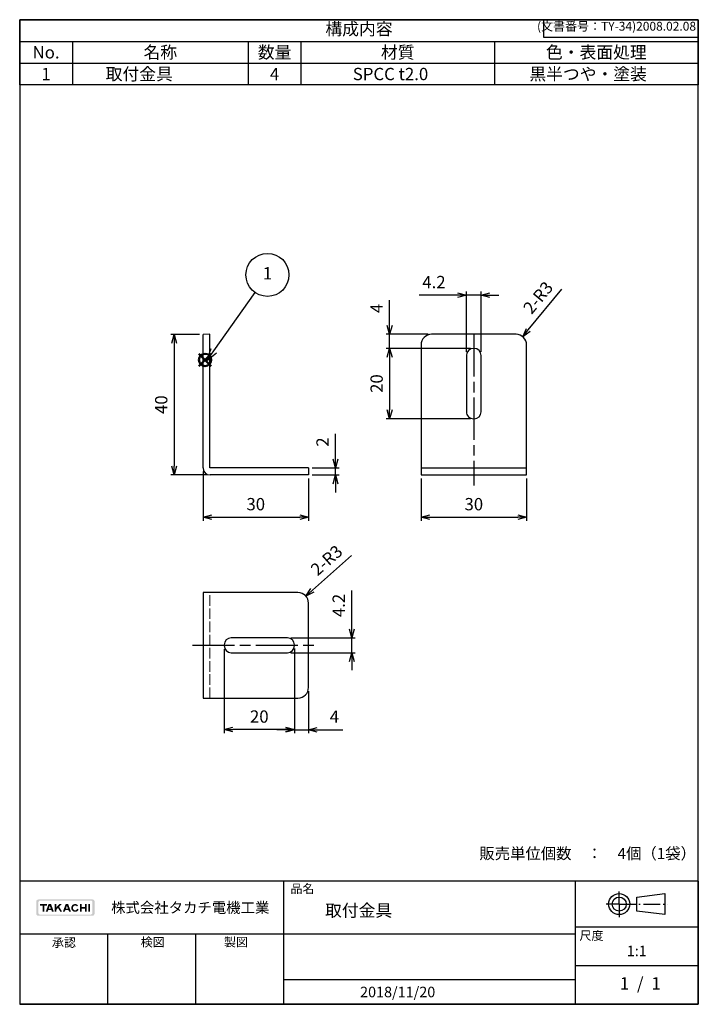
# Model space of a CAD drawing. Units: millimetres. Extents: x 316 to 509, y 132 to 412.
import ezdxf
from ezdxf.enums import TextEntityAlignment as Align

# ---------------------------------------------------------------- set-up
doc = ezdxf.new("R2010")
doc.units = ezdxf.units.MM
for name, pattern in [('AM_ISO02W050x2', [3.75, 3, -0.75]), ('AM_ISO08W050', [18, 12, -1.5, 3, -1.5]), ('gen7a', [6.875, 4.75, -0.875, 0.375, -0.875])]:
    doc.linetypes.add(name, pattern=pattern)
doc.layers.add('7A', color=4, linetype='gen7a')
doc.layers.add('RAHM2', color=1, linetype='Continuous')
doc.layers.add('AM_12', color=7, linetype='Continuous', lineweight=50, plot=False)
for name, color, linetype, lineweight in [('AM_5', 3, 'Continuous', 25), ('AM_7', 4, 'AM_ISO08W050', 25), ('AM_8', 1, 'Continuous', 25), ('TK1', 7, 'Continuous', 25), ('TK10', 7, 'AM_ISO02W050x2', 13)]:
    doc.layers.add(name, color=color, linetype=linetype, lineweight=lineweight)
doc.styles.add('ACISOTS', font='isocp.shx', dxfattribs={"height": 1, "bigfont": 'extfont.shx'})
doc.styles.get("Standard").update_dxf_attribs({"font": 'ISOCP.SHX', "bigfont": 'EXTFONT.SHX'})
doc.styles.add('takachi1', font='txt', dxfattribs={"height": 2.5})
doc.dimstyles.new('AM_ISO', dxfattribs={"dimtxt": 3.5, "dimasz": 2.5, "dimexe": 1, "dimexo": 1, "dimgap": 1.5, "dimtad": 1, "dimdsep": 46, "dimtxsty": 'STANDARD', "dimblk": 'OPEN30', "dimcen": 0, "dimclrd": 3, "dimclre": 3, "dimclrt": 2, "dimadec": 0, "dimazin": 2, "dimtp": 0.1, "dimtm": 0.1, "dimtfac": 0.71, "dimtmove": 0, "dimatfit": 3, "dimldrblk": 'OPEN30', "dimfxl": 1, "dimlwd": -1, "dimlwe": -1, "dimarcsym": 0})
doc.dimstyles.new('AM_ISO$0', dxfattribs={"dimtxt": 3.5, "dimasz": 2.5, "dimexe": 1, "dimexo": 1, "dimgap": 1.5, "dimtad": 1, "dimdsep": 46, "dimtxsty": 'STANDARD', "dimblk": 'OPEN30', "dimcen": 0, "dimclrd": 3, "dimclre": 3, "dimclrt": 2, "dimadec": 0, "dimazin": 2, "dimtp": 0.1, "dimtm": 0.1, "dimtfac": 0.71, "dimtmove": 0, "dimatfit": 3, "dimldrblk": 'OPEN30', "dimfxl": 1, "dimlwd": -1, "dimlwe": -1, "dimarcsym": 0})
doc.dimstyles.new('AM_ISO$4', dxfattribs={"dimtxt": 3.5, "dimasz": 2.5, "dimexe": 1, "dimexo": 1, "dimgap": 1.5, "dimtad": 1, "dimdsep": 46, "dimtxsty": 'STANDARD', "dimblk": 'OPEN30', "dimcen": 0, "dimclrd": 3, "dimclre": 3, "dimclrt": 2, "dimadec": 0, "dimazin": 2, "dimtp": 0.1, "dimtm": 0.1, "dimtfac": 0.71, "dimtofl": 0, "dimtmove": 0, "dimatfit": 0, "dimldrblk": 'OPEN30', "dimfxl": 1, "dimlwd": -1, "dimlwe": -1, "dimarcsym": 0})

# ---------------------------------------------------------------- blocks, each defined once
blk = doc.blocks.new('TK-A4')
for p, q in [((149, 280.0000000000001), (149, 275)), ((149, 275), (193, 275))]:
    blk.add_line(p, q)
blk.add_lwpolyline([(0, 0), (193, 0), (193, 280), (0, 280)], close=True)
at = {"insert": (192.3592953827349, 276.1085429872271), "char_height": 2.5, "width": 43.07840397728298, "attachment_point": 9}
blk.add_mtext('(文書番号：TY-34)2008.02.08', dxfattribs=at)
blk = doc.blocks.new('A$C0FAF06CF')
at = {"layer": 'AM_8'}
h = blk.add_hatch(color=1, dxfattribs=at)
edge = h.paths.add_edge_path()
edge.add_line((-8.013599999999968, -2.41150000000041), (8.013600000000068, -2.411500000000414))
edge.add_arc((8.013600000000054, -1.773380000000512), 0.6381199999999012, 270, 360)
edge.add_line((8.651719999999955, -1.773380000000512), (8.651719999999967, 1.773379999999486))
edge.add_arc((8.013600000000025, 1.773379999999429), 0.638119999999958, 5.1039e-12, 90.00000000000126)
edge.add_line((8.013599999999997, 2.41149999999939), (-8.013599999999997, 2.411499999999387))
edge.add_arc((-8.013600000000025, 1.773379999999436), 0.638119999999951, 89.99999999999682, 179.9999999999955)
edge.add_line((-8.651719999999983, 1.773379999999486), (-8.651719999999983, -1.773380000000505))
edge.add_arc((-8.013600000000025, -1.773380000000457), 0.638119999999951, 180.0000000000043, 270.0000000000045)
edge = h.paths.add_edge_path(flags=16)
edge.add_line((-7.47193999999996, 2.092439999999486), (7.471940000000017, 2.092439999999479))
edge.add_arc((7.471940000000046, 1.550779999999479), 0.5416600000000003, 7.958078640513122e-13, 90.00000000000148, ccw=False)
edge.add_line((8.013600000000025, 1.550779999999486), (8.013600000000025, -1.550780000000505))
edge.add_arc((7.471940000000017, -1.550780000000502), 0.5416600000000074, 270, 359.99999999999966, ccw=False)
edge.add_line((7.471940000000017, -2.092440000000506), (-7.47193999999996, -2.092440000000513))
edge.add_arc((-7.47193999999996, -1.550780000000505), 0.5416600000000074, 180, 270, ccw=False)
edge.add_line((-8.013599999999968, -1.550780000000505), (-8.013599999999968, 1.550779999999486))
edge.add_arc((-7.47193999999996, 1.550779999999486), 0.5416600000000003, 90, 180, ccw=False)
for points in [[(-5.453699999999969, 0.5935999999994924), (-5.453699999999969, 1.038799999999492), (-7.531299999999987, 1.038799999999492), (-7.531299999999987, 0.5935999999994924), (-6.759619999999983, 0.5935999999994924), (-6.759619999999983, -1.224300000000516), (-6.225379999999972, -1.224300000000516), (-6.225379999999972, 0.5935999999994924)], [(-3.146079999999983, 1.038799999999492), (-3.146079999999983, -1.224300000000516), (-2.671199999999942, -1.224300000000516), (-2.671199999999942, -0.6184186206901412), (-2.193432261217481, -0.1027759420753025), (-1.520149446800417, -1.224300000000516), (-0.9571799999999939, -1.224300000000516), (-1.851807874889658, 0.2659306476478651), (-1.135707252964408, 1.038799999999492), (-1.788279380580377, 1.038799999999492), (-2.671199999999942, 0.085886028951558), (-2.671199999999942, 1.038799999999492)], [(4.304715008555604, 1.038799999999492), (4.304715008555604, -1.224300000000516), (4.775885008555576, -1.224300000000516), (4.775885008555576, -0.315350000000512), (5.829525008555606, -0.315350000000512), (5.829525008555606, -1.224300000000516), (6.300695008555578, -1.224300000000516), (6.300695008555578, 1.038799999999492), (5.829525008555606, 1.038799999999492), (5.829525008555606, 0.1298499999994878), (4.775885008555576, 0.1298499999994878), (4.775885008555576, 1.038799999999492)], [(7.280135008555589, -1.224300000000516), (7.280135008555589, 1.038799999999492), (6.805255008555604, 1.038799999999492), (6.805255008555604, -1.224300000000516)]]:
    blk.add_hatch(color=1, dxfattribs=at).paths.add_polyline_path(points)
h = blk.add_hatch(color=1, dxfattribs=at)
h.paths.add_polyline_path([(-5.264049114754044, -1.224300000000516), (-5.084217508196672, -0.734580000000511), (-4.161102491803262, -0.734580000000511), (-3.981270885245876, -1.224300000000516), (-3.420619999999971, -1.224300000000516), (-4.251659999999958, 1.038799999999492), (-4.993659999999977, 1.038799999999492), (-5.82469999999995, -1.224300000000516)])
h.paths.add_polyline_path([(-4.332759934426206, -0.2671200000005083), (-4.912560065573728, -0.2671200000005083), (-4.622659999999967, 0.5223399999994971)], flags=16)
h = blk.add_hatch(color=1, dxfattribs=at)
h.paths.add_polyline_path([(-0.1961891147540484, -1.224300000000516), (-0.0163575081966769, -0.734580000000511), (0.9067575081967476, -0.734580000000511), (1.086589114754119, -1.224300000000516), (1.64724000000001, -1.224300000000516), (0.8162000000000375, 1.038799999999492), (0.0742000000000189, 1.038799999999492), (-0.7568399999999543, -1.224300000000516)])
h.paths.add_polyline_path([(0.7351000655737892, -0.2671200000005083), (0.1552999344262673, -0.2671200000005083), (0.4452000000000283, 0.5223399999994971)], flags=16)
h = blk.add_hatch(color=1, dxfattribs=at)
edge = h.paths.add_edge_path()
edge.add_ellipse((2.878960000000006, -0.0927500000005264), major_axis=(0, 0.7271600000000495), ratio=0.8673469387754511, start_angle=308.5505407908052, end_angle=246.5820184016549)
edge.add_line((3.469375036740871, -0.3484654247793539), (3.94113500855559, -0.5527900000005097))
edge.add_arc((2.878960000000006, -0.0927500000005122), 1.157520000000026, 38.550540790803325, 336.58201840165333, ccw=False)
edge.add_line((3.784208621486186, 0.6286219454599618), (3.397792961318373, 0.3206961337928842))
blk = doc.blocks.new('TK-仕様書NEW')
for p, q in [((0, 35), (-193, 35)), ((-193, 35), (-193, 0)), ((-118, 35), (-118, 0)), ((-35, 35), (-35, 0)), ((0, 35), (0, 0)), ((-17.5, 30.5), (-9.5, 31.5)), ((-9.5, 31.5), (-9.5, 25.5)), ((-17.5, 26.5), (-17.5, 30.5)), ((-9.5, 25.5), (-17.5, 26.5)), ((-193.0000000000001, 19.99999999999994), (-35, 19.99999999999994)), ((-168.0000000000001, 19.99999999999993), (-168, 0)), ((-143.0000000000001, 19.99999999999993), (-143, 0)), ((-35, 22), (0, 22)), ((-35, 11), (0, 11)), ((-35.00000000000011, 7), (-118, 7)), ((0, 0), (-193, 0))]:
    blk.add_line(p, q)
for radius in [3, 2]:
    blk.add_circle((-22.5, 28.5), radius)
at = {"layer": '7A'}
for q in [(-22.5, 32.07478664473149), (-26.22303737125117, 28.5), (-22.5, 24.78991724228479), (-8.718691599714703, 28.5)]:
    blk.add_line((-22.5, 28.5), q, dxfattribs=at)
at = {"xscale": 0.9599999999999999, "yscale": 0.9599999999999999, "zscale": 0.9599999999999999}
blk.add_blockref('A$C0FAF06CF', (-180, 27.49999999999997), dxfattribs=at)
at = {"insert": (-167, 27.49999999999997), "char_height": 3, "width": 42.88435181670968, "attachment_point": 4}
blk.add_mtext('\\fＭＳ ゴシック|b0|i0|c128|p49;株式会社タカチ電機工業', dxfattribs=at)
for tag, p in [('品名', (-106.1561493930892, 24.94727555274869)), ('型番', (-106.1391682485609, 11.53771236320705))]:
    blk.add_attdef(tag, p, '', height=3.5)
for tag, height, p in [('GEN-TITLE-SCA', 3, (-17.5, 14.79266317345349)), ('承認', 3.5, (-180.7195176573868, 7.729076668239944)), ('検図', 3.5, (-155.5000000000001, 7.72907666823994)), ('製図', 3.5, (-130.5000000000001, 7.72907666823994)), ('ページNO.', 3.5, (-21, 5.5)), ('総ページ数', 3.5, (-12, 5.5))]:
    blk.add_attdef(tag, text='', height=height).set_placement(p, align=Align.MIDDLE)
blk.add_attdef('GEN-TITLE-DAT', text='', height=3).set_placement((-85.5, 3.5), align=Align.MIDDLE_CENTER)
at = {"layer": 'RAHM2', "char_height": 2.5}
for s, insert, width, attachment_point in [('品名', (-116, 32.55103540727967), 90, 4), ('尺度', (-33.80025513713145, 20.80103540727967), 20, 1), ('承認', (-180.4289022005786, 18.8010354072796), 17, 2), ('検図', (-155.1678725559621, 18.92584712714763), 17, 2), ('製図', (-131.4954787961751, 18.95800561859732), 17, 2)]:
    blk.add_mtext(s, dxfattribs=dict(at, insert=insert, width=width, attachment_point=attachment_point))
at = {"layer": 'RAHM2', "color": 0, "insert": (-16.5, 5.5), "char_height": 3.5, "width": 4.469919821818734, "attachment_point": 5}
blk.add_mtext('/', dxfattribs=at)
blk = doc.blocks.new('*S32')
at = {"layer": 'AM_12', "color": 4}
for p, q in [((367.061238669565, 313.6570814344915), (370.561238669565, 317.1570814344915)), ((367.061238669565, 317.1570814344915), (370.561238669565, 313.6570814344915))]:
    blk.add_line(p, q, dxfattribs=at)
blk.add_circle((368.811238669565, 315.4070814344915), 1.75, dxfattribs=at)
blk = doc.blocks.new('*S33')
at = {"layer": 'AM_5', "color": 3}
blk.add_line((383.0271948627146, 334.5908368730523), (371.2670370047606, 318.0102656400263), dxfattribs=at)
at = {"layer": 'AM_5', "color": 3, "linetype": 'Continuous'}
for p, q in [((370.5020904858022, 318.552821845685), (369.2421896609092, 315.1554463402986)), ((371.2670370047606, 318.0102656400263), (369.2421896609092, 315.1554463402986)), ((369.2421896609092, 315.1554463402986), (372.031983523719, 317.4677094343677))]:
    blk.add_line(p, q, dxfattribs=at)
at = {"layer": 'AM_5', "color": 3}
blk.add_circle((386.5706777144546, 339.5867706475757), 6.125, dxfattribs=at)
at = {"layer": 'AM_5', "color": 7, "insert": (386.5706777144546, 339.5867706475757), "char_height": 3.5, "attachment_point": 5, "style": 'ACISOTS'}
blk.add_mtext('1', dxfattribs=at)
blk = doc.blocks.new('_Open30')
at = {"color": 0, "linetype": 'ByBlock', "lineweight": -2}
for p, q in [((-1, 0.26794919), (0, 0)), ((0, 0), (-1, -0.26794919)), ((0, 0), (-1, 0))]:
    blk.add_line(p, q, dxfattribs=at)
blk = doc.blocks.new('*D20')
at = {"layer": 'AM_5', "color": 3}
for p, q in [((367.2463837604046, 322.6825336168507), (359.0549585923286, 322.6825336168507)), ((360.0549585923285, 320.1825336168507), (360.0549585923285, 285.1819159808451)), ((369.2463837604046, 282.6819159808451), (359.0549585923286, 282.6819159808451))]:
    blk.add_line(p, q, dxfattribs=at)
at = {"layer": 'Defpoints', "color": 0}
for p in [(368.2463837604046, 322.6825336168507), (360.0549585923285, 282.6819159808451), (370.2463837604046, 282.6819159808451)]:
    blk.add_point(p, dxfattribs=at)
at = {"layer": 'AM_5', "color": 3, "xscale": 2.5, "yscale": 2.5, "zscale": 2.5}
for p, rotation in [((360.0549585923285, 322.6825336168507), 90), ((360.0549585923285, 282.6819159808451), 270)]:
    blk.add_blockref('_Open30', p, dxfattribs=dict(at, rotation=rotation))
at = {"layer": 'AM_5', "color": 2, "insert": (356.8049585923285, 302.682224798848), "char_height": 3.5, "attachment_point": 5, "rotation": 90}
blk.add_mtext('40', dxfattribs=at)
blk = doc.blocks.new('*D21')
at = {"layer": 'AM_5', "color": 3}
for p, q in [((368.2463837604046, 283.6819159808451), (368.2463837604046, 269.685967133874)), ((398.242528191508, 281.6819159808451), (398.242528191508, 269.685967133874)), ((370.7463837604046, 270.685967133874), (395.742528191508, 270.685967133874))]:
    blk.add_line(p, q, dxfattribs=at)
at = {"layer": 'Defpoints', "color": 0}
for p in [(368.2463837604046, 284.6819159808451), (398.242528191508, 282.6819159808451), (398.242528191508, 270.685967133874)]:
    blk.add_point(p, dxfattribs=at)
at = {"layer": 'AM_5', "color": 3, "xscale": 2.5, "yscale": 2.5, "zscale": 2.5, "rotation": 180}
blk.add_blockref('_Open30', (368.2463837604046, 270.685967133874), dxfattribs=at)
at = {"layer": 'AM_5', "color": 3, "xscale": 2.5, "yscale": 2.5, "zscale": 2.5}
blk.add_blockref('_Open30', (398.242528191508, 270.685967133874), dxfattribs=at)
at = {"layer": 'AM_5', "color": 2, "insert": (383.2444559759563, 273.935967133874), "char_height": 3.5, "attachment_point": 5}
blk.add_mtext('30', dxfattribs=at)
blk = doc.blocks.new('*D22')
at = {"layer": 'AM_5', "color": 3}
for p, q in [((405.9352689480185, 287.1819052150621), (405.9352689480185, 294.3985189044311)), ((399.242528191508, 284.6819052150621), (406.9352689480185, 284.6819052150621)), ((405.9352689480185, 282.6819159808451), (405.9352689480185, 284.6819052150621)), ((399.242528191508, 282.6819159808451), (406.9352689480185, 282.6819159808451)), ((405.9352689480185, 280.1819159808451), (405.9352689480185, 277.6819159808451))]:
    blk.add_line(p, q, dxfattribs=at)
at = {"layer": 'Defpoints', "color": 0}
for p in [(398.242528191508, 284.6819052150621), (398.242528191508, 282.6819159808451), (405.9352689480185, 282.6819159808451)]:
    blk.add_point(p, dxfattribs=at)
at = {"layer": 'AM_5', "color": 3, "xscale": 2.5, "yscale": 2.5, "zscale": 2.5}
for p, rotation in [((405.9352689480185, 284.6819052150621), 270), ((405.9352689480185, 282.6819159808451), 90)]:
    blk.add_blockref('_Open30', p, dxfattribs=dict(at, rotation=rotation))
at = {"layer": 'AM_5', "color": 2, "insert": (402.6849244598294, 292.0489765815966), "char_height": 3.5, "attachment_point": 5, "rotation": 90}
blk.add_mtext('2', dxfattribs=at)
blk = doc.blocks.new('*D23')
at = {"layer": 'AM_5', "color": 3}
for p, q in [((421.3240148936716, 325.1837122230642), (421.3240148936716, 332.4337122230641)), ((432.2608035844393, 322.6837122230642), (420.3240148936716, 322.6837122230642)), ((421.3240148936716, 318.6813386397258), (421.3240148936716, 322.6837122230642)), ((444.3545084314911, 318.6813386397258), (420.3240148936716, 318.6813386397258)), ((421.3240148936716, 316.1813386397258), (421.3240148936716, 313.6813386397258))]:
    blk.add_line(p, q, dxfattribs=at)
at = {"layer": 'Defpoints', "color": 0}
for p in [(433.2608035844392, 322.6837122230642), (421.3240148936716, 318.6813386397258), (445.3545084314911, 318.6813386397258)]:
    blk.add_point(p, dxfattribs=at)
at = {"layer": 'AM_5', "color": 3, "xscale": 2.5, "yscale": 2.5, "zscale": 2.5}
for p, rotation in [((421.3240148936716, 322.6837122230642), 270), ((421.3240148936716, 318.6813386397258), 90)]:
    blk.add_blockref('_Open30', p, dxfattribs=dict(at, rotation=rotation))
at = {"layer": 'AM_5', "color": 2, "insert": (418.0740148936715, 330.0587122230643), "char_height": 3.5, "attachment_point": 5, "rotation": 90}
blk.add_mtext('4', dxfattribs=at)
blk = doc.blocks.new('*D24')
at = {"layer": 'AM_5', "color": 3}
blk.add_line((460.7564184674354, 323.9299666419345), (470.3175034582621, 335.5441749430202), dxfattribs=at)
at = {"layer": 'Defpoints', "color": 0}
for p in [(457.2608035844393, 319.6837122230641), (459.167502611528, 321.9998509969935)]:
    blk.add_point(p, dxfattribs=at)
at = {"layer": 'AM_5', "color": 3, "xscale": 2.5, "yscale": 2.5, "zscale": 2.5, "rotation": 230.537998311926}
blk.add_blockref('_Open30', (459.167502611528, 321.9998509969935), dxfattribs=at)
at = {"layer": 'AM_5', "color": 2, "insert": (463.8885963352618, 332.8488320892239), "char_height": 3.5, "attachment_point": 5, "rotation": 50.537998311926046}
blk.add_mtext('2-R3', dxfattribs=at)
blk = doc.blocks.new('*D25')
at = {"layer": 'AM_5', "color": 3}
for p, q in [((440.654508431491, 333.8395439191309), (429.6943017385776, 333.8395439191309)), ((443.1545084314911, 317.6813386397258), (443.1545084314911, 334.8395439191309)), ((447.3545084314911, 333.8395439191309), (443.1545084314911, 333.8395439191309)), ((447.3545084314911, 317.6813386397257), (447.3545084314911, 334.8395439191309)), ((449.8545084314911, 333.8395439191309), (452.354508431491, 333.8395439191309))]:
    blk.add_line(p, q, dxfattribs=at)
at = {"layer": 'Defpoints', "color": 0}
for p in [(447.3545084314911, 333.8395439191309), (443.1545084314911, 316.6813386397258), (447.3545084314911, 316.6813386397257)]:
    blk.add_point(p, dxfattribs=at)
at = {"layer": 'AM_5', "color": 3, "xscale": 2.5, "yscale": 2.5, "zscale": 2.5}
blk.add_blockref('_Open30', (443.1545084314911, 333.8395439191309), dxfattribs=at)
at = {"layer": 'AM_5', "color": 3, "xscale": 2.5, "yscale": 2.5, "zscale": 2.5, "rotation": 180}
blk.add_blockref('_Open30', (447.3545084314911, 333.8395439191309), dxfattribs=at)
at = {"layer": 'AM_5', "color": 2, "insert": (433.9244050850343, 337.0898884073199), "char_height": 3.5, "attachment_point": 5}
blk.add_mtext('4.2', dxfattribs=at)
blk = doc.blocks.new('*D26')
at = {"layer": 'AM_5', "color": 3}
for p, q in [((430.2608035844392, 281.6837122230642), (430.2608035844392, 269.6837122230641)), ((460.2608035844392, 281.6837122230642), (460.2608035844392, 269.6837122230641)), ((432.7608035844392, 270.6837122230642), (457.7608035844392, 270.6837122230642))]:
    blk.add_line(p, q, dxfattribs=at)
at = {"layer": 'Defpoints', "color": 0}
for p in [(430.2608035844392, 282.6837122230642), (460.2608035844392, 282.6837122230642), (460.2608035844392, 270.6837122230642)]:
    blk.add_point(p, dxfattribs=at)
at = {"layer": 'AM_5', "color": 3, "xscale": 2.5, "yscale": 2.5, "zscale": 2.5, "rotation": 180}
blk.add_blockref('_Open30', (430.2608035844392, 270.6837122230642), dxfattribs=at)
at = {"layer": 'AM_5', "color": 3, "xscale": 2.5, "yscale": 2.5, "zscale": 2.5}
blk.add_blockref('_Open30', (460.2608035844392, 270.6837122230642), dxfattribs=at)
at = {"layer": 'AM_5', "color": 2, "insert": (445.2608035844392, 273.9337122230641), "char_height": 3.5, "attachment_point": 5}
blk.add_mtext('30', dxfattribs=at)
blk = doc.blocks.new('*D27')
at = {"layer": 'AM_5', "color": 3}
for p, q in [((394.2478546682787, 233.3502686963114), (394.2478546682787, 209.2500210589565)), ((398.244402705197, 221.2500210589563), (398.244402705197, 209.2500210589565)), ((391.7478546682787, 210.2500210589565), (389.2478546682787, 210.2500210589565)), ((394.2478546682787, 210.2500210589565), (398.244402705197, 210.2500210589565)), ((400.744402705197, 210.2500210589565), (407.9944027051969, 210.2500210589565))]:
    blk.add_line(p, q, dxfattribs=at)
at = {"layer": 'Defpoints', "color": 0}
for p in [(394.2478546682787, 234.3502686963114), (398.244402705197, 222.2500210589564), (398.244402705197, 210.2500210589565)]:
    blk.add_point(p, dxfattribs=at)
at = {"layer": 'AM_5', "color": 3, "xscale": 2.5, "yscale": 2.5, "zscale": 2.5}
blk.add_blockref('_Open30', (394.2478546682787, 210.2500210589565), dxfattribs=at)
at = {"layer": 'AM_5', "color": 3, "xscale": 2.5, "yscale": 2.5, "zscale": 2.5, "rotation": 180}
blk.add_blockref('_Open30', (398.244402705197, 210.2500210589565), dxfattribs=at)
at = {"layer": 'AM_5', "color": 2, "insert": (405.619402705197, 213.5000210589565), "char_height": 3.5, "attachment_point": 5}
blk.add_mtext('4', dxfattribs=at)
blk = doc.blocks.new('*D28')
at = {"layer": 'AM_5', "color": 3}
for p, q in [((374.2478546682787, 233.1502686963113), (374.2478546682787, 209.2878470775746)), ((394.2478546682787, 233.1502686963113), (394.2478546682787, 209.2878470775746)), ((391.7478546682787, 210.2878470775746), (376.7478546682787, 210.2878470775746))]:
    blk.add_line(p, q, dxfattribs=at)
at = {"layer": 'Defpoints', "color": 0}
for p in [(374.2478546682787, 234.1502686963114), (394.2478546682787, 234.1502686963114), (374.2478546682787, 210.2878470775746)]:
    blk.add_point(p, dxfattribs=at)
at = {"layer": 'AM_5', "color": 3, "xscale": 2.5, "yscale": 2.5, "zscale": 2.5, "rotation": 180}
blk.add_blockref('_Open30', (374.2478546682787, 210.2878470775746), dxfattribs=at)
at = {"layer": 'AM_5', "color": 3, "xscale": 2.5, "yscale": 2.5, "zscale": 2.5}
blk.add_blockref('_Open30', (394.2478546682787, 210.2878470775746), dxfattribs=at)
at = {"layer": 'AM_5', "color": 2, "insert": (384.2478546682787, 213.5381915657636), "char_height": 3.5, "attachment_point": 5}
blk.add_mtext('20', dxfattribs=at)
blk = doc.blocks.new('*D29')
at = {"layer": 'AM_5', "color": 3}
blk.add_line((399.3570978340366, 249.9018341397725), (410.4493003321297, 259.7510081992723), dxfattribs=at)
at = {"layer": 'Defpoints', "color": 0}
for p in [(397.4876909572913, 248.2419191030379), (395.244402705197, 246.2500210589563)]:
    blk.add_point(p, dxfattribs=at)
at = {"layer": 'AM_5', "color": 3, "xscale": 2.5, "yscale": 2.5, "zscale": 2.5, "rotation": 221.6030496773331}
blk.add_blockref('_Open30', (397.4876909572913, 248.2419191030379), dxfattribs=at)
at = {"layer": 'AM_5', "color": 2, "insert": (403.6797842452509, 258.0868652230943), "char_height": 3.5, "attachment_point": 5, "rotation": 41.60304967733308}
blk.add_mtext('2-R3', dxfattribs=at)
blk = doc.blocks.new('*D30')
at = {"layer": 'AM_5', "color": 3}
for p, q in [((410.5373653686458, 238.8502686963114), (410.5373653686458, 249.8104753892248)), ((393.2478546682787, 236.3502686963114), (411.5373653686459, 236.3502686963114)), ((410.5373653686458, 232.1502686963114), (410.5373653686458, 236.3502686963114)), ((393.2478546682787, 232.1502686963114), (411.5373653686459, 232.1502686963114)), ((410.5373653686458, 229.6502686963113), (410.5373653686458, 227.1502686963113))]:
    blk.add_line(p, q, dxfattribs=at)
at = {"layer": 'Defpoints', "color": 0}
for p in [(392.2478546682787, 236.3502686963114), (392.2478546682787, 232.1502686963114), (410.5373653686458, 232.1502686963114)]:
    blk.add_point(p, dxfattribs=at)
at = {"layer": 'AM_5', "color": 3, "xscale": 2.5, "yscale": 2.5, "zscale": 2.5}
for p, rotation in [((410.5373653686458, 236.3502686963114), 270), ((410.5373653686458, 232.1502686963114), 90)]:
    blk.add_blockref('_Open30', p, dxfattribs=dict(at, rotation=rotation))
at = {"layer": 'AM_5', "color": 2, "insert": (407.2870208804568, 245.5803720427682), "char_height": 3.5, "attachment_point": 5, "rotation": 90}
blk.add_mtext('4.2', dxfattribs=at)
blk = doc.blocks.new('*D31')
at = {"layer": 'AM_5', "color": 3}
for p, q in [((444.3545084314911, 318.6813386397258), (420.3240148936715, 318.6813386397258)), ((421.3240148936716, 316.1813386397258), (421.3240148936716, 301.1813386397258)), ((444.3545084314911, 298.6813386397258), (420.3240148936715, 298.6813386397258))]:
    blk.add_line(p, q, dxfattribs=at)
at = {"layer": 'Defpoints', "color": 0}
for p in [(445.3545084314911, 318.6813386397258), (421.3240148936716, 298.6813386397258), (445.3545084314911, 298.6813386397258)]:
    blk.add_point(p, dxfattribs=at)
at = {"layer": 'AM_5', "color": 3, "xscale": 2.5, "yscale": 2.5, "zscale": 2.5}
for p, rotation in [((421.3240148936716, 318.6813386397258), 90), ((421.3240148936716, 298.6813386397258), 270)]:
    blk.add_blockref('_Open30', p, dxfattribs=dict(at, rotation=rotation))
at = {"layer": 'AM_5', "color": 2, "insert": (418.0736704054825, 308.6813386397259), "char_height": 3.5, "attachment_point": 5, "rotation": 90}
blk.add_mtext('20', dxfattribs=at)
blk = doc.blocks.new('*S34')
at = {"color": 7}
for p, q in [((316.1056689234613, 412.1587811519145), (509.1056689234612, 412.1587811519145)), ((316.1056689234613, 393.6337811519146), (316.1056689234613, 412.1587811519145)), ((509.1056689234612, 412.1587811519145), (509.1056689234612, 393.6337811519146)), ((509.1056689234612, 393.6337811519146), (316.1056689234613, 393.6337811519146))]:
    blk.add_line(p, q, dxfattribs=at)
at = {"color": 1}
for p, q in [((316.1056689234613, 405.9837811519146), (509.1056689234612, 405.9837811519146)), ((331.1056689234613, 405.9837811519146), (331.1056689234613, 399.8087811519146)), ((381.1056689234613, 405.9837811519146), (381.1056689234613, 399.8087811519146)), ((396.1056689234613, 405.9837811519146), (396.1056689234613, 399.8087811519146)), ((451.1056689234613, 405.9837811519146), (451.1056689234613, 399.8087811519146)), ((316.1056689234613, 399.8087811519146), (509.1056689234612, 399.8087811519146)), ((331.1056689234613, 399.8087811519146), (331.1056689234613, 393.6337811519146)), ((381.1056689234613, 399.8087811519146), (381.1056689234613, 393.6337811519146)), ((396.1056689234613, 399.8087811519146), (396.1056689234613, 393.6337811519146)), ((451.1056689234613, 399.8087811519146), (451.1056689234613, 393.6337811519146))]:
    blk.add_line(p, q, dxfattribs=at)
at = {"color": 2, "insert": (412.6056689234612, 409.0712811519146), "char_height": 3.5, "attachment_point": 5, "style": 'ACISOTS'}
blk.add_mtext('構成内容', dxfattribs=at)
at = {"color": 2, "char_height": 3.5, "style": 'ACISOTS'}
for s, insert, width, attachment_point in [('No.', (323.6056689234613, 404.6337811519146), 13.2, 2), ('名称', (356.1056689234613, 404.6337811519146), 48.2, 2), ('数量', (388.6056689234613, 404.6337811519146), 13.2, 2), ('材質', (423.6056689234612, 404.6337811519146), 53.2, 2), ('色・表面処理', (480.1056689234612, 404.6337811519146), 56.2, 2), ('1', (323.6056689234613, 398.4587811519146), 13.2, 2), ('        取付金具', (332.0056689234613, 398.4587811519146), 48.2, 1), ('4', (388.6056689234613, 398.4587811519146), 13.2, 2), (' \u3000\u3000   SPCC t2.0', (397.0056689234612, 398.4587811519146), 53.2, 1), (' \u3000   黒半つや・塗装', (452.0056689234612, 398.4587811519146), 56.2, 1)]:
    blk.add_mtext(s, dxfattribs=dict(at, insert=insert, width=width, attachment_point=attachment_point))

msp = doc.modelspace()

# ---------------------------------------------------------------- linework, layer by layer
at = {"layer": 'AM_7'}
for p, q in [((445.2608035844392, 322.6837122230642), (445.2608035844392, 279.6837122230642)), ((365.244402705197, 234.2500210589563), (401.2444027051969, 234.2500210589563))]:
    msp.add_line(p, q, dxfattribs=at)
at = {"layer": 'TK1'}
for p, q in [((370.1820434219617, 322.6831512528562), (368.2463837604046, 322.6825336168507)), ((368.2463837604046, 284.6819159808451), (368.2463837604046, 322.6825336168507)), ((370.1826701479333, 284.6819052150621), (370.1820434219617, 322.6831512528562)), ((398.242528191508, 284.6819052150621), (370.1824249451934, 284.6819052150621)), ((398.242528191508, 284.6819052150621), (398.242528191508, 282.6819159808451)), ((398.242528191508, 282.6819159808451), (370.2463837604046, 282.6819159808451))]:
    msp.add_line(p, q, dxfattribs=at)
at = {"layer": 'TK1', "linetype": 'ByBlock'}
msp.add_line((430.3025550960159, 284.6782077600547), (460.2608035844392, 284.6782077600547), dxfattribs=at)
at = {"layer": 'TK1'}
for points in [[(430.2608035844392, 282.6837122230642), (460.2608035844392, 282.6837122230642), (460.2608035844392, 319.6837122230641, 0.4142135623730951), (457.2608035844393, 322.6837122230642), (433.2608035844392, 322.6837122230642, 0.4142135623730951), (430.2608035844392, 319.6837122230641)], [(445.154508431491, 298.6813386397258), (445.3545084314911, 298.6813386397258, 0.4142135623730951), (447.3545084314911, 300.6813386397258), (447.3545084314911, 316.6813386397258, 0.4142135623730951), (445.3545084314911, 318.6813386397258), (445.154508431491, 318.6813386397258, 0.4142135623730951), (443.1545084314911, 316.6813386397258), (443.1545084314911, 300.6813386397258, 0.4142135623730951)], [(368.244402705197, 219.2500210589563), (395.244402705197, 219.2500210589563, 0.4142135623730951), (398.244402705197, 222.2500210589564), (398.244402705197, 246.2500210589563, 0.4142135623730951), (395.244402705197, 249.2500210589564), (368.244402705197, 249.2500210589564)], [(374.2478546682787, 234.3502686963114), (374.2478546682787, 234.1502686963114, 0.4142135623730951), (376.2478546682787, 232.1502686963114), (392.2478546682787, 232.1502686963114, 0.4142135623730951), (394.2478546682787, 234.1502686963114), (394.2478546682787, 234.3502686963114, 0.4142135623730951), (392.2478546682787, 236.3502686963114), (376.2478546682787, 236.3502686963114, 0.4142135623730951)]]:
    msp.add_lwpolyline(points, format="xyb", close=True, dxfattribs=at)
msp.add_arc((370.2463837604046, 284.6819159808451), 2, 180, 270, dxfattribs=at)
at = {"layer": 'TK10'}
msp.add_line((370.1904356324674, 219.2500210589563), (370.1904356324674, 249.2690921679691), dxfattribs=at)

# ---------------------------------------------------------------- block references
at = {"lineweight": 0}
msp.add_blockref('TK-A4', (316.1056689234613, 132.1587811519146), dxfattribs=at)
msp.add_blockref('*S34', (0, 0))
msp.add_blockref('TK-仕様書NEW', (509.1056689234612, 132.1587811519146), dxfattribs=at).add_auto_attribs({'GEN-TITLE-DAT': '2018/11/20', '品名': '取付金具', 'GEN-TITLE-SCA': '1:1', 'ページNO.': '1', '総ページ数': '1'})
at = {"layer": 'AM_12'}
msp.add_blockref('*S32', (0, 0), dxfattribs=at)
at = {"layer": 'AM_5'}
msp.add_blockref('*S33', (0, 0), dxfattribs=at)

# ---------------------------------------------------------------- texts
at = {"insert": (446.8413781117694, 176.6540472129806), "char_height": 3.2, "attachment_point": 1, "style": 'takachi1'}
msp.add_mtext_dynamic_manual_height_columns('販売単位個数\u3000：\u30004個（1袋）', width=57.93534988744468, gutter_width=12.5, heights=[0], dxfattribs=at)

# ---------------------------------------------------------------- dimensions: what is measured, and where the dimension line sits
at = {"layer": 'AM_5'}
for base, p1, p2, dimstyle, picture, middle in [((447.3545084314911, 333.8395439191309), (443.1545084314911, 316.6813386397258), (447.3545084314911, 316.6813386397257), 'AM_ISO$0', '*D25', (433.9244050850343, 333.8395439191309)), ((398.242528191508, 270.685967133874), (368.2463837604046, 284.6819159808451), (398.242528191508, 282.6819159808451), 'AM_ISO', '*D21', (383.2444559759563, 270.685967133874))]:
    dim = msp.add_linear_dim(base=base, p1=p1, p2=p2, dimstyle=dimstyle, dxfattribs=at)
    dim.commit()
    dim.dimension.update_dxf_attribs({"geometry": picture, "text_midpoint": middle, "dimtype": 160})
for center, mpoint, picture, middle in [((457.2608035844393, 319.6837122230641), (459.167502611528, 321.9998509969935), '*D24', (466.3980126345024, 330.7830225314461)), ((395.244402705197, 246.2500210589563), (397.4876909572913, 248.2419191030379), '*D29', (405.8379025214558, 255.6563786878897))]:
    dim = msp.add_radius_dim(center=center, mpoint=mpoint, text='2-<>', dimstyle='AM_ISO$4', dxfattribs=at)
    dim.commit()
    dim.dimension.update_dxf_attribs({"geometry": picture, "text_midpoint": middle, "dimtype": 164})
for base, p1, p2, dimstyle, picture, middle in [((421.3240148936716, 318.6813386397258), (433.2608035844392, 322.6837122230642), (445.3545084314911, 318.6813386397258), 'AM_ISO$0', '*D23', (421.3240148936716, 330.0587122230643)), ((360.0549585923285, 282.6819159808451), (368.2463837604046, 322.6825336168507), (370.2463837604046, 282.6819159808451), 'AM_ISO', '*D20', (360.0549585923285, 302.682224798848)), ((405.9352689480185, 282.6819159808451), (398.242528191508, 284.6819052150621), (398.242528191508, 282.6819159808451), 'AM_ISO$0', '*D22', (405.9352689480184, 292.0489765815966)), ((410.5373653686458, 232.1502686963114), (392.2478546682787, 236.3502686963114), (392.2478546682787, 232.1502686963114), 'AM_ISO$0', '*D30', (410.5373653686458, 245.5803720427682))]:
    dim = msp.add_linear_dim(base=base, p1=p1, p2=p2, angle=90, dimstyle=dimstyle, dxfattribs=at)
    dim.commit()
    dim.dimension.update_dxf_attribs({"geometry": picture, "text_midpoint": middle, "dimtype": 160})
dim = msp.add_linear_dim(base=(421.3240148936716, 298.6813386397258), p1=(445.3545084314911, 318.6813386397258), p2=(445.3545084314911, 298.6813386397258), angle=90, dimstyle='AM_ISO$0', dxfattribs=at)
dim.commit()
dim.dimension.update_dxf_attribs({"geometry": '*D31', "text_midpoint": (418.0736704054825, 308.6813386397259)})
for base, p1, p2, picture, middle in [((460.2608035844392, 270.6837122230642), (430.2608035844392, 282.6837122230642), (460.2608035844392, 282.6837122230642), '*D26', (445.2608035844392, 273.9337122230641)), ((374.2478546682787, 210.2878470775746), (394.2478546682787, 234.1502686963114), (374.2478546682787, 234.1502686963114), '*D28', (384.2478546682787, 213.5381915657636)), ((398.244402705197, 210.2500210589565), (394.2478546682787, 234.3502686963114), (398.244402705197, 222.2500210589564), '*D27', (405.619402705197, 213.5000210589565))]:
    dim = msp.add_linear_dim(base=base, p1=p1, p2=p2, dimstyle='AM_ISO$0', dxfattribs=at)
    dim.commit()
    dim.dimension.update_dxf_attribs({"geometry": picture, "text_midpoint": middle})

doc.saveas('drawing.dxf')
